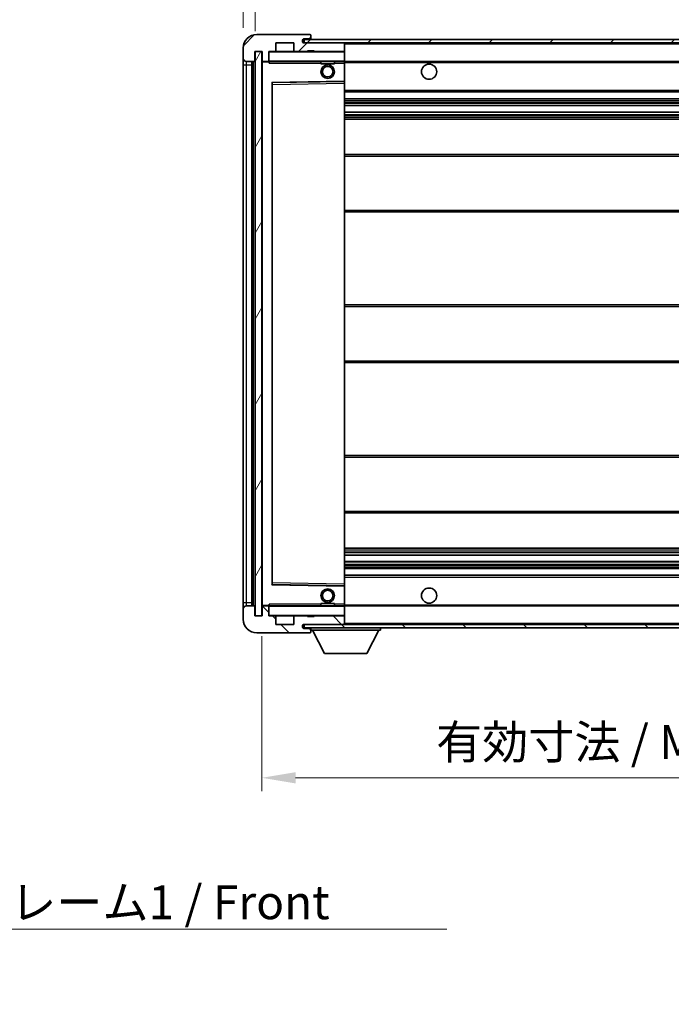
# Model space of a CAD drawing. Units: millimetres. Extents: x -10 to 9053, y 17 to 1141.
# Drawn here: x 2346 to 2539, y 697 to 989 of the extents above; entities that cross this region are included whole.
import ezdxf

# ---------------------------------------------------------------- set-up
doc = ezdxf.new("R2010")
doc.units = ezdxf.units.MM
for name, color, linetype, lineweight in [('Dimension (ISO)', 7, 'Continuous', 18), ('Dimension (ISO) @ 1', 7, 'Continuous', 18), ('Symbol (ISO)', 7, 'Continuous', 18), ('Symbol (ISO) @ 1', 7, 'Continuous', 18), ('Visible (ISO)', 7, 'Continuous', 35), ('Visible Narrow (ISO)', 7, 'Continuous', 25)]:
    doc.layers.add(name, color=color, linetype=linetype, lineweight=lineweight)
doc.layers.add('Hatch (ISO)', color=1, linetype='Continuous', lineweight=18, true_color=0xff0000)
doc.styles.add('Note Text (TK)', font='MS PGothic.ttf')
doc.dimstyles.new('Default - Method 1b (TK)', dxfattribs={"dimscale": 4, "dimtxt": 2.5, "dimasz": 2.5, "dimexe": 1, "dimexo": 1.5, "dimgap": 1, "dimtad": 1, "dimtoh": 1, "dimrnd": 1e-08, "dimdsep": 46, "dimtxsty": 'Note Text (TK)', "dimcen": 0.09, "dimdle": 5, "dimclrd": 100, "dimclre": 100, "dimclrt": 7, "dimadec": 1, "dimazin": 1, "dimtfac": 1, "dimtmove": 0, "dimatfit": 3, "dimfxl": 0, "dimtolj": 1, "dimlwd": -1, "dimlwe": -1, "dimarcsym": 0})
doc.dimstyles.new('Default - Method 1b (TK)$7', dxfattribs={"dimscale": 4, "dimtxt": 2.5, "dimasz": 2.5, "dimexe": 1, "dimexo": 1.5, "dimgap": 1, "dimtad": 1, "dimtoh": 1, "dimrnd": 1e-08, "dimdsep": 46, "dimtxsty": 'Note Text (TK)', "dimcen": 0.09, "dimdle": 5, "dimclrd": 256, "dimclre": 100, "dimclrt": 7, "dimadec": 1, "dimazin": 1, "dimtfac": 1, "dimtmove": 0, "dimatfit": 3, "dimfxl": 0, "dimtolj": 1, "dimlwd": -1, "dimlwe": -1, "dimarcsym": 0})
pattern_1 = [(45, (1506.445, -15.263), (-8.98026, 8.98026), [])]
pattern_2 = [(135.0002, (1506.445, -15.263), (-8.98022, -8.98029), [])]

# ---------------------------------------------------------------- blocks, each defined once
blk = doc.blocks.new('*D67')
at = {"layer": 'Defpoints', "color": 0, "transparency": 16777216}
for p in [(2418.12, 812.14), (2673.12, 812.24), (2673.12, 764.24)]:
    blk.add_point(p, dxfattribs=at)
at = {"layer": 'Dimension (ISO)', "color": 100, "transparency": 16777216}
for p, q in [((2418.12, 806.14), (2418.12, 760.24)), ((2673.12, 806.24), (2673.12, 760.24)), ((2428.12, 764.24), (2663.12, 764.24))]:
    blk.add_line(p, q, dxfattribs=at)
for points in [[(2428.12, 765.91), (2428.12, 762.57), (2418.12, 764.24)], [(2663.12, 765.91), (2663.12, 762.57), (2673.12, 764.24)]]:
    blk.add_solid(points, dxfattribs=at)
at = {"layer": 'Dimension (ISO)', "color": 7, "transparency": 16777216, "insert": (2469.71, 774.83), "char_height": 10, "attachment_point": 4, "style": 'Note Text (TK)'}
blk.add_mtext('\\A1;\\fＭＳ Ｐゴシック|b0|i0;\\H10.0000;有効寸法 / Max dim. 255', dxfattribs=at)
blk = doc.blocks.new('*D70')
at = {"layer": 'Defpoints', "color": 0, "transparency": 16777216}
for p in [(2416.12, 1002.22), (2412.62, 980.14), (2416.12, 979.14)]:
    blk.add_point(p, dxfattribs=at)
at = {"layer": 'Dimension (ISO)', "color": 100, "transparency": 16777216}
for p, q in [((2412.62, 986.14), (2412.62, 1006.22)), ((2416.12, 985.14), (2416.12, 1006.22)), ((2402.62, 1002.22), (2392.62, 1002.22)), ((2412.62, 1002.22), (2416.12, 1002.22)), ((2426.12, 1002.22), (2436.12, 1002.22))]:
    blk.add_line(p, q, dxfattribs=at)
for points in [[(2402.62, 1003.89), (2402.62, 1000.55), (2412.62, 1002.22)], [(2426.12, 1003.89), (2426.12, 1000.55), (2416.12, 1002.22)]]:
    blk.add_solid(points, dxfattribs=at)
at = {"layer": 'Dimension (ISO)', "color": 7, "transparency": 16777216, "insert": (2406.36, 1011.22), "char_height": 10, "attachment_point": 4, "style": 'Note Text (TK)'}
blk.add_mtext('\\A1;3.5', dxfattribs=at)

msp = doc.modelspace()

# ---------------------------------------------------------------- hatches: boundary and pattern name
at = {"layer": 'Hatch (ISO)'}
h = msp.add_hatch(dxfattribs=at)
h.set_pattern_fill('ANSI31', color=256, scale=101.6, style=0)
h.set_pattern_definition(pattern_1)
edge = h.paths.add_edge_path()
edge.add_ellipse((2419.9201, 976.4405), major_axis=(0, -0.3), ratio=1, start_angle=0, end_angle=90)
edge.add_line((2420.2201, 976.4405), (2420.2201, 979.1405))
edge.add_line((2420.2201, 979.1405), (2421.9201, 979.1405))
edge.add_ellipse((2421.9201, 979.4405), major_axis=(0, -0.3), ratio=1, start_angle=0, end_angle=90)
edge.add_line((2422.2201, 979.4405), (2422.2201, 981.6405))
edge.add_line((2422.2201, 981.6405), (2427.6201, 981.6405))
edge.add_line((2427.6201, 981.6405), (2427.6201, 979.4405))
edge.add_ellipse((2427.9201, 979.4405), major_axis=(-0.3, 0), ratio=1, start_angle=0, end_angle=90)
edge.add_line((2427.9201, 979.1405), (2431.6201, 979.1405))
edge.add_line((2431.6201, 979.1405), (2431.6201, 979.3405))
edge.add_line((2431.6201, 979.3405), (2433.6201, 979.3405))
edge.add_line((2433.6201, 979.3405), (2433.6201, 979.1405))
edge.add_line((2433.6201, 979.1405), (2442.3201, 979.1405))
edge.add_ellipse((2442.3201, 979.4405), major_axis=(0, -0.3), ratio=1, start_angle=0, end_angle=90)
edge.add_line((2442.6201, 979.4405), (2442.6201, 981.3405))
edge.add_ellipse((2442.3201, 981.3405), major_axis=(0.3, 0), ratio=1, start_angle=0, end_angle=90)
edge.add_line((2442.3201, 981.6405), (2430.7451, 981.6405))
edge.add_ellipse((2430.7451, 982.2655), major_axis=(0, -0.625), ratio=1, start_angle=348.463041, end_angle=360, ccw=False)
edge.add_ellipse((2430.7451, 982.2655), major_axis=(-0.125, -0.6124), ratio=1, start_angle=191.536959, end_angle=360, ccw=False)
edge.add_line((2430.7451, 982.8905), (2432.1201, 982.8905))
edge.add_ellipse((2432.1201, 983.3905), major_axis=(0, -0.5), ratio=1, start_angle=0, end_angle=90)
edge.add_line((2432.6201, 983.3905), (2432.6201, 983.8405))
edge.add_ellipse((2432.3201, 983.8405), major_axis=(0.3, 0), ratio=1, start_angle=0, end_angle=90)
edge.add_line((2432.3201, 984.1405), (2416.6201, 984.1405))
edge.add_ellipse((2416.6201, 980.1405), major_axis=(0, 4), ratio=1, start_angle=0, end_angle=90)
edge.add_line((2412.6201, 980.1405), (2412.6201, 977.1405))
edge.add_ellipse((2413.6201, 977.1405), major_axis=(-1, 0), ratio=1, start_angle=0, end_angle=90)
edge.add_line((2413.6201, 976.1405), (2415.7201, 976.1405))
edge.add_ellipse((2415.7201, 976.4405), major_axis=(0, -0.3), ratio=1, start_angle=0, end_angle=90)
edge.add_line((2416.0201, 976.4405), (2416.0201, 979.1405))
edge.add_line((2416.0201, 979.1405), (2416.1201, 979.1405))
edge.add_line((2416.1201, 979.1405), (2418.1201, 979.1405))
edge.add_line((2418.1201, 979.1405), (2418.2201, 979.1405))
edge.add_line((2418.2201, 979.1405), (2418.2201, 976.4405))
edge.add_ellipse((2418.5201, 976.4405), major_axis=(-0.3, 0), ratio=1, start_angle=0, end_angle=90)
edge.add_line((2418.5201, 976.1405), (2419.9201, 976.1405))
h = msp.add_hatch(dxfattribs=at)
h.set_pattern_fill('ANSI31', color=256, scale=101.6, style=0)
h.set_pattern_definition(pattern_1)
h.paths.add_polyline_path([(2617.6201, 981.6405), (2617.6201, 982.6405), (2430.6201, 982.6405), (2430.6201, 981.6531), (2430.6201, 981.6405), (2430.7451, 981.6405), (2442.3201, 981.6405)])
edge = h.paths.add_edge_path()
edge.add_line((2680.1201, 976.8905), (2675.1201, 976.8905))
edge.add_line((2675.1201, 976.8905), (2675.1201, 975.8905))
edge.add_line((2675.1201, 975.8905), (2680.1201, 975.8905))
edge.add_ellipse((2680.1201, 977.3905), major_axis=(0, -1.5), ratio=1, start_angle=0, end_angle=90)
edge.add_line((2681.6201, 977.3905), (2681.6201, 981.1405))
edge.add_ellipse((2680.1201, 981.1405), major_axis=(1.5, 0), ratio=1, start_angle=0, end_angle=90)
edge.add_line((2680.1201, 982.6405), (2652.6201, 982.6405))
edge.add_line((2652.6201, 982.6405), (2652.6201, 981.6405))
edge.add_line((2652.6201, 981.6405), (2660.6201, 981.6405))
edge.add_line((2660.6201, 981.6405), (2666.5201, 981.6405))
edge.add_line((2666.5201, 981.6405), (2673.0201, 981.6405))
edge.add_line((2673.0201, 981.6405), (2679.6201, 981.6405))
edge.add_line((2679.6201, 981.6405), (2680.1201, 981.6405))
edge.add_ellipse((2680.1201, 981.1405), major_axis=(0, 0.5), ratio=1, start_angle=270, end_angle=360, ccw=False)
edge.add_line((2680.6201, 981.1405), (2680.6201, 977.3905))
edge.add_ellipse((2680.1201, 977.3905), major_axis=(0.5, 0), ratio=1, start_angle=270, end_angle=360, ccw=False)
h = msp.add_hatch(dxfattribs=at)
h.set_pattern_fill('ANSI31', color=256, scale=101.6, angle=14.999978, style=0)
h.set_pattern_definition([(60, (1506.445, -15.263), (-10.99852, 6.35), [])])
h.paths.add_polyline_path([(2418.1201, 979.1405), (2416.1201, 979.1405), (2416.1201, 812.1405), (2418.1201, 812.1405)])
h = msp.add_hatch(dxfattribs=at)
h.set_pattern_fill('ANSI31', color=256, scale=101.6, angle=90.00021, style=0)
h.set_pattern_definition(pattern_2)
edge = h.paths.add_edge_path()
edge.add_ellipse((2419.9201, 814.8405), major_axis=(0.3, 0), ratio=1, start_angle=0, end_angle=90)
edge.add_line((2419.9201, 815.1405), (2418.5201, 815.1405))
edge.add_ellipse((2418.5201, 814.8405), major_axis=(0, 0.3), ratio=1, start_angle=0, end_angle=90)
edge.add_line((2418.2201, 814.8405), (2418.2201, 812.1405))
edge.add_line((2418.2201, 812.1405), (2418.1201, 812.1405))
edge.add_line((2418.1201, 812.1405), (2416.1201, 812.1405))
edge.add_line((2416.1201, 812.1405), (2416.0201, 812.1405))
edge.add_line((2416.0201, 812.1405), (2416.0201, 814.8405))
edge.add_ellipse((2415.7201, 814.8405), major_axis=(0.3, 0), ratio=1, start_angle=0, end_angle=90)
edge.add_line((2415.7201, 815.1405), (2413.6201, 815.1405))
edge.add_ellipse((2413.6201, 814.1405), major_axis=(0, 1), ratio=1, start_angle=0, end_angle=90)
edge.add_line((2412.6201, 814.1405), (2412.6201, 811.1405))
edge.add_ellipse((2416.6201, 811.1405), major_axis=(-4, 0), ratio=1, start_angle=0, end_angle=90)
edge.add_line((2416.6201, 807.1405), (2432.3201, 807.1405))
edge.add_ellipse((2432.3201, 807.4405), major_axis=(0, -0.3), ratio=1, start_angle=0, end_angle=90)
edge.add_line((2432.6201, 807.4405), (2432.6201, 807.8905))
edge.add_ellipse((2432.1201, 807.8905), major_axis=(0.5, 0), ratio=1, start_angle=0, end_angle=90)
edge.add_line((2432.1201, 808.3905), (2430.7451, 808.3905))
edge.add_ellipse((2430.7451, 809.0155), major_axis=(0, -0.625), ratio=1, start_angle=191.536959, end_angle=360, ccw=False)
edge.add_ellipse((2430.7451, 809.0155), major_axis=(-0.125, 0.6124), ratio=1, start_angle=348.463041, end_angle=360, ccw=False)
edge.add_line((2430.7451, 809.6405), (2442.3201, 809.6405))
edge.add_ellipse((2442.3201, 809.9405), major_axis=(0, -0.3), ratio=1, start_angle=0, end_angle=90)
edge.add_line((2442.6201, 809.9405), (2442.6201, 811.8405))
edge.add_ellipse((2442.3201, 811.8405), major_axis=(0.3, 0), ratio=1, start_angle=0, end_angle=90)
edge.add_line((2442.3201, 812.1405), (2433.6201, 812.1405))
edge.add_line((2433.6201, 812.1405), (2433.6201, 811.9405))
edge.add_line((2433.6201, 811.9405), (2431.6201, 811.9405))
edge.add_line((2431.6201, 811.9405), (2431.6201, 812.1405))
edge.add_line((2431.6201, 812.1405), (2427.9201, 812.1405))
edge.add_ellipse((2427.9201, 811.8405), major_axis=(0, 0.3), ratio=1, start_angle=0, end_angle=90)
edge.add_line((2427.6201, 811.8405), (2427.6201, 809.6405))
edge.add_line((2427.6201, 809.6405), (2422.2201, 809.6405))
edge.add_line((2422.2201, 809.6405), (2422.2201, 811.8405))
edge.add_ellipse((2421.9201, 811.8405), major_axis=(0.3, 0), ratio=1, start_angle=0, end_angle=90)
edge.add_line((2421.9201, 812.1405), (2420.2201, 812.1405))
edge.add_line((2420.2201, 812.1405), (2420.2201, 814.8405))
h = msp.add_hatch(dxfattribs=at)
h.set_pattern_fill('ANSI31', color=256, scale=101.6, angle=90.00021, style=0)
h.set_pattern_definition(pattern_2)
edge = h.paths.add_edge_path()
edge.add_line((2675.1201, 814.3905), (2680.1201, 814.3905))
edge.add_ellipse((2680.1201, 813.8905), major_axis=(0, 0.5), ratio=1, start_angle=270, end_angle=360, ccw=False)
edge.add_line((2680.6201, 813.8905), (2680.6201, 810.1405))
edge.add_ellipse((2680.1201, 810.1405), major_axis=(0.5, 0), ratio=1, start_angle=270, end_angle=360, ccw=False)
edge.add_line((2680.1201, 809.6405), (2679.6201, 809.6405))
edge.add_line((2679.6201, 809.6405), (2673.0201, 809.6405))
edge.add_line((2673.0201, 809.6405), (2666.5201, 809.6405))
edge.add_line((2666.5201, 809.6405), (2660.6201, 809.6405))
edge.add_line((2660.6201, 809.6405), (2442.3201, 809.6405))
edge.add_line((2442.3201, 809.6405), (2430.7451, 809.6405))
edge.add_line((2430.7451, 809.6405), (2430.6201, 809.6405))
edge.add_line((2430.6201, 809.6405), (2430.6201, 809.6279))
edge.add_line((2430.6201, 809.6279), (2430.6201, 808.6405))
edge.add_line((2430.6201, 808.6405), (2680.1201, 808.6405))
edge.add_ellipse((2680.1201, 810.1405), major_axis=(0, -1.5), ratio=1, start_angle=0, end_angle=90)
edge.add_line((2681.6201, 810.1405), (2681.6201, 813.8905))
edge.add_ellipse((2680.1201, 813.8905), major_axis=(1.5, 0), ratio=1, start_angle=0, end_angle=90)
edge.add_line((2680.1201, 815.3905), (2675.1201, 815.3905))
edge.add_line((2675.1201, 815.3905), (2675.1201, 814.3905))

# ---------------------------------------------------------------- linework, layer by layer
at = {"layer": 'Visible (ISO)'}
for p, q in [((2432.3201, 984.1405), (2416.6201, 984.1405)), ((2617.6201, 982.6405), (2430.6201, 982.6405)), ((2430.6201, 982.6405), (2430.6201, 981.6405)), ((2430.7451, 982.8905), (2432.1201, 982.8905)), ((2432.1201, 982.8905), (2432.6201, 982.8905)), ((2432.3201, 984.1405), (2432.3701, 984.1405)), ((2432.6201, 983.8905), (2432.6201, 983.8405)), ((2432.6201, 983.3905), (2432.6201, 983.8405)), ((2432.6201, 982.8905), (2432.6201, 983.3905)), ((2432.6201, 982.8905), (2432.6201, 982.6405)), ((2412.6201, 980.1405), (2412.6201, 977.1405)), ((2416.0201, 976.4405), (2416.0201, 979.1405)), ((2416.0201, 979.1405), (2418.2201, 979.1405)), ((2418.1201, 979.1405), (2416.1201, 979.1405)), ((2416.1201, 979.1405), (2416.1201, 812.1405)), ((2418.1201, 812.1405), (2418.1201, 979.1405)), ((2418.2201, 979.1405), (2418.2201, 976.4405)), ((2420.2201, 976.4405), (2420.2201, 979.1405)), ((2420.2201, 979.1405), (2421.9201, 979.1405)), ((2427.9201, 979.1405), (2421.9201, 979.1405)), ((2422.2201, 979.4405), (2422.2201, 981.6405)), ((2422.2201, 981.6405), (2427.6201, 981.6405)), ((2427.6201, 981.6405), (2427.6201, 979.4405)), ((2427.9201, 979.1405), (2431.6201, 979.1405)), ((2430.6201, 981.6405), (2617.6201, 981.6405)), ((2442.3201, 981.6405), (2430.7451, 981.6405)), ((2431.6201, 979.1405), (2431.6201, 979.3405)), ((2431.6201, 979.3405), (2433.6201, 979.3405)), ((2433.6201, 979.1405), (2431.6201, 979.1405)), ((2433.6201, 979.3405), (2433.6201, 979.1405)), ((2433.6201, 979.1405), (2442.3201, 979.1405)), ((2442.5201, 979.1405), (2442.3201, 979.1405)), ((2442.6201, 981.3405), (2442.6201, 981.6405)), ((2442.6201, 979.4405), (2442.6201, 981.3405)), ((2442.6201, 979.0405), (2442.6201, 979.4405)), ((2442.6201, 976.2405), (2442.6201, 979.0405)), ((2412.6201, 977.1405), (2412.6201, 975.1405)), ((2413.6201, 976.1405), (2415.7201, 976.1405)), ((2415.1201, 815.1405), (2415.1201, 976.1405)), ((2415.4201, 976.1405), (2415.4201, 815.1405)), ((2418.2201, 976.0405), (2418.2201, 815.2405)), ((2418.5201, 976.1405), (2418.3201, 976.1405)), ((2418.5201, 976.1405), (2419.9201, 976.1405)), ((2420.2201, 976.1405), (2419.9201, 976.1405)), ((2420.2201, 976.4405), (2420.2201, 976.2405)), ((2420.2201, 976.2405), (2420.2201, 975.9721)), ((2420.3201, 976.1405), (2442.5201, 976.1405)), ((2435.6201, 976.1405), (2435.6201, 975.4405)), ((2439.6201, 976.1405), (2439.6201, 975.4405)), ((2442.6201, 975.6405), (2442.6201, 976.2405)), ((2442.6201, 976.1405), (2660.6201, 976.1405)), ((2412.6201, 975.1405), (2412.6201, 816.1405)), ((2439.6201, 975.4405), (2435.6201, 975.4405)), ((2442.6201, 970.3389), (2442.6201, 975.6405)), ((2421.3184, 969.8921), (2442.5217, 970.2389)), ((2442.6201, 969.7388), (2442.6201, 970.3389)), ((2421.2201, 821.4889), (2421.2201, 969.7921)), ((2442.6201, 821.5422), (2442.6201, 969.7388)), ((2442.6201, 967.1405), (2673.1201, 967.1405)), ((2442.6201, 965.1405), (2673.1201, 965.1405)), ((2442.6201, 963.0952), (2673.1201, 963.0952)), ((2442.6201, 961.1856), (2673.1201, 961.1856)), ((2442.6201, 959.1405), (2668.6201, 959.1405)), ((2442.6201, 948.6405), (2673.1201, 948.6405)), ((2442.6201, 931.6405), (2673.1201, 931.6405)), ((2442.6201, 904.1405), (2668.6201, 904.1405)), ((2442.6201, 887.1405), (2668.6201, 887.1405)), ((2442.6201, 859.6405), (2673.1201, 859.6405)), ((2442.6201, 842.6405), (2673.1201, 842.6405)), ((2442.6201, 832.1405), (2668.6201, 832.1405)), ((2442.6201, 830.0953), (2673.1201, 830.0953)), ((2442.6201, 828.1858), (2673.1201, 828.1858)), ((2442.6201, 826.1405), (2673.1201, 826.1405)), ((2442.6201, 824.1405), (2673.1201, 824.1405)), ((2442.6201, 820.9421), (2442.6201, 821.5422)), ((2442.5217, 821.0421), (2421.3184, 821.3889)), ((2442.6201, 815.6405), (2442.6201, 820.9421)), ((2412.6201, 816.1405), (2412.6201, 814.1405)), ((2435.6201, 815.8405), (2439.6201, 815.8405)), ((2435.6201, 815.1405), (2435.6201, 815.8405)), ((2439.6201, 815.1405), (2439.6201, 815.8405)), ((2442.6201, 815.0405), (2442.6201, 815.6405)), ((2412.6201, 814.1405), (2412.6201, 811.1405)), ((2415.7201, 815.1405), (2413.6201, 815.1405)), ((2416.0201, 812.1405), (2416.0201, 814.8405)), ((2418.2201, 814.8405), (2418.2201, 812.1405)), ((2418.3201, 815.1405), (2418.5201, 815.1405)), ((2419.9201, 815.1405), (2418.5201, 815.1405)), ((2419.9201, 815.1405), (2420.2201, 815.1405)), ((2420.2201, 815.3088), (2420.2201, 815.0405)), ((2420.2201, 815.0405), (2420.2201, 814.8405)), ((2420.2201, 812.1405), (2420.2201, 814.8405)), ((2442.5201, 815.1405), (2420.3201, 815.1405)), ((2442.6201, 815.1405), (2660.6201, 815.1405)), ((2442.6201, 812.2405), (2442.6201, 815.0405)), ((2418.2201, 812.1405), (2416.0201, 812.1405)), ((2416.1201, 812.1405), (2418.1201, 812.1405)), ((2421.9201, 812.1405), (2420.2201, 812.1405)), ((2421.9201, 812.1405), (2427.9201, 812.1405)), ((2422.2201, 809.6405), (2422.2201, 811.8405)), ((2427.6201, 811.8405), (2427.6201, 809.6405)), ((2431.6201, 812.1405), (2427.9201, 812.1405)), ((2431.6201, 811.9405), (2431.6201, 812.1405)), ((2431.6201, 812.1405), (2433.6201, 812.1405)), ((2433.6201, 811.9405), (2431.6201, 811.9405)), ((2442.3201, 812.1405), (2433.6201, 812.1405)), ((2433.6201, 812.1405), (2433.6201, 811.9405)), ((2442.3201, 812.1405), (2442.5201, 812.1405)), ((2442.6201, 811.8405), (2442.6201, 812.2405)), ((2442.6201, 809.9405), (2442.6201, 811.8405)), ((2442.6201, 809.7405), (2442.6201, 809.9405)), ((2416.6201, 807.1405), (2432.3201, 807.1405)), ((2427.6201, 809.6405), (2422.2201, 809.6405)), ((2680.1201, 809.6405), (2430.6201, 809.6405)), ((2430.6201, 809.6405), (2430.6201, 808.6405)), ((2430.6201, 808.6405), (2680.1201, 808.6405)), ((2430.7451, 809.6405), (2442.3201, 809.6405)), ((2432.1201, 808.3905), (2430.7451, 808.3905)), ((2432.6201, 808.3905), (2432.1201, 808.3905)), ((2432.3701, 807.1405), (2432.3201, 807.1405)), ((2432.6201, 808.6405), (2432.6201, 807.9405)), ((2432.6201, 807.8905), (2432.6201, 807.9405)), ((2432.6201, 807.9405), (2453.2201, 807.9405)), ((2432.6201, 807.4405), (2432.6201, 807.8905)), ((2432.6201, 807.4405), (2432.6201, 807.3905)), ((2436.6701, 801.0405), (2433.1201, 807.9405)), ((2449.1701, 801.0405), (2452.7201, 807.9405)), ((2453.2201, 808.6405), (2453.2201, 807.9405)), ((2436.6701, 801.0405), (2449.1701, 801.0405))]:
    msp.add_line(p, q, dxfattribs=at)
for centre, radius in [((2437.6201, 973.1405), 2), ((2437.6201, 973.1405), 1.5706), ((2467.6201, 973.1405), 2.25), ((2437.6201, 818.1405), 2), ((2437.6201, 818.1405), 1.5706), ((2467.6201, 818.1405), 2.25)]:
    msp.add_circle(centre, radius, dxfattribs=at)
for centre, radius, start, end in [((2416.6201, 980.1405), 4, 90, 180), ((2430.7451, 982.2655), 0.625, 90, 270), ((2432.1201, 983.3905), 0.5, 270, 0), ((2432.3201, 983.8405), 0.3, 0, 90), ((2432.3701, 983.8905), 0.25, 0, 90), ((2420.3201, 979.0405), 0.1, 90, 180), ((2421.9201, 979.4405), 0.3, 270, 0), ((2427.9201, 979.4405), 0.3, 180, 270), ((2442.3201, 981.3405), 0.3, 0, 90), ((2442.3201, 979.4405), 0.3, 270, 0), ((2442.5201, 979.0405), 0.1, 0, 90), ((2413.6201, 977.1405), 1, 180, 270), ((2415.7201, 976.4405), 0.3, 270, 0), ((2418.5201, 976.4405), 0.3, 180, 270), ((2418.3201, 976.0405), 0.1, 90, 180), ((2419.9201, 976.4405), 0.3, 270, 0), ((2420.3201, 976.2405), 0.1, 180, 270), ((2442.5201, 976.2405), 0.1, 270, 0), ((2442.5201, 970.3389), 0.1, 270.936997, 0), ((2421.3201, 969.7921), 0.1, 90.936997, 180), ((2421.3201, 821.4889), 0.1, 180, 269.063003), ((2442.5201, 820.9421), 0.1, 0, 89.063003), ((2413.6201, 814.1405), 1, 90, 180), ((2415.7201, 814.8405), 0.3, 0, 90), ((2418.3201, 815.2405), 0.1, 180, 270), ((2418.5201, 814.8405), 0.3, 90, 180), ((2419.9201, 814.8405), 0.3, 0, 90), ((2420.3201, 815.0405), 0.1, 90, 180), ((2442.5201, 815.0405), 0.1, 0, 90), ((2416.6201, 811.1405), 4, 180, 270), ((2420.3201, 812.2405), 0.1, 180, 270), ((2421.9201, 811.8405), 0.3, 0, 90), ((2427.9201, 811.8405), 0.3, 90, 180), ((2442.3201, 811.8405), 0.3, 0, 90), ((2442.3201, 809.9405), 0.3, 270, 0), ((2442.5201, 812.2405), 0.1, 270, 0), ((2430.7451, 809.0155), 0.625, 90, 270), ((2432.1201, 807.8905), 0.5, 0, 90), ((2432.3201, 807.4405), 0.3, 270, 0), ((2432.3701, 807.3905), 0.25, 270, 0), ((2442.5201, 809.7405), 0.1, 270, 0)]:
    msp.add_arc(centre, radius, start, end, dxfattribs=at)
for points in [[(2420.3201, 975.6405), (2420.275, 975.7412), (2420.2201, 975.8618), (2420.2201, 975.9721)], [(2420.2201, 815.3088), (2420.2201, 815.4192), (2420.275, 815.5397), (2420.3201, 815.6405)]]:
    msp.add_open_spline(points, degree=3, dxfattribs=at)
at = {"layer": 'Visible Narrow (ISO)'}
for p, q in [((2420.3201, 979.0405), (2420.2201, 979.0405)), ((2420.3201, 979.1405), (2420.3201, 979.0405)), ((2420.3201, 976.2405), (2420.3201, 979.0405)), ((2420.3201, 979.0405), (2442.5201, 979.0405)), ((2442.5201, 981.6405), (2442.5201, 981.5641)), ((2442.5201, 979.2169), (2442.5201, 979.1405)), ((2442.5201, 979.1405), (2442.5201, 979.0405)), ((2442.6201, 979.0405), (2442.5201, 979.0405)), ((2442.5201, 979.0405), (2442.5201, 976.2405)), ((2442.6201, 981.3405), (2660.1618, 981.3405)), ((2413.6201, 975.1405), (2413.6201, 976.1405)), ((2415.6701, 815.1405), (2415.6701, 976.1405)), ((2418.3201, 976.0405), (2418.2201, 976.0405)), ((2418.3201, 976.1405), (2418.3201, 976.0405)), ((2418.3201, 976.0405), (2420.2201, 976.0405)), ((2418.3201, 815.2405), (2418.3201, 976.0405)), ((2420.2201, 976.2405), (2420.3201, 976.2405)), ((2420.3201, 976.2405), (2420.3201, 976.1405)), ((2442.5201, 976.2405), (2420.3201, 976.2405)), ((2420.3201, 975.6405), (2420.3201, 976.1405)), ((2442.5201, 976.1405), (2442.5201, 976.2405)), ((2442.5201, 976.2405), (2442.6201, 976.2405)), ((2442.5201, 976.1405), (2442.5201, 975.6405)), ((2442.6201, 975.8405), (2664.6645, 975.8405)), ((2412.6201, 975.1405), (2413.6201, 975.1405)), ((2413.6201, 816.1405), (2413.6201, 975.1405)), ((2413.6201, 975.1405), (2415.1201, 975.1405)), ((2420.3201, 975.6405), (2435.6201, 975.6405)), ((2439.6201, 975.6405), (2442.5201, 975.6405)), ((2442.6201, 975.6405), (2442.5201, 975.6405)), ((2442.5201, 975.6405), (2442.5201, 970.3389)), ((2442.5201, 970.3389), (2421.1201, 969.9889)), ((2442.6201, 970.3389), (2442.5201, 970.3389)), ((2442.5217, 970.2389), (2442.5201, 970.3389)), ((2442.5217, 970.2389), (2442.5201, 969.7388)), ((2421.1201, 969.9889), (2421.1201, 821.2921)), ((2421.1201, 969.9889), (2421.3184, 969.8921)), ((2421.2201, 969.7921), (2421.1201, 969.9889)), ((2421.3201, 969.392), (2421.2201, 969.392)), ((2421.3201, 969.392), (2421.3184, 969.8921)), ((2421.3201, 969.392), (2442.5201, 969.7388)), ((2421.3201, 821.8889), (2421.3201, 969.392)), ((2442.6201, 969.7388), (2442.5201, 969.7388)), ((2442.5201, 969.7388), (2442.5201, 821.5422)), ((2442.6201, 967.6405), (2673.1201, 967.6405)), ((2442.6201, 964.6405), (2673.1201, 964.6405)), ((2442.6201, 964.1303), (2673.1201, 964.1303)), ((2442.6201, 963.8705), (2673.1201, 963.8705)), ((2442.6201, 963.1354), (2673.1201, 963.1354)), ((2442.6201, 961.1472), (2673.1201, 961.1472)), ((2442.6201, 960.4322), (2673.1201, 960.4322)), ((2442.6201, 960.1707), (2673.1201, 960.1707)), ((2442.6201, 959.6405), (2673.1201, 959.6405)), ((2442.6201, 948.1405), (2673.1201, 948.1405)), ((2442.6201, 932.1405), (2673.1201, 932.1405)), ((2442.6201, 903.6405), (2673.1201, 903.6405)), ((2442.6201, 887.6405), (2673.1201, 887.6405)), ((2442.6201, 859.1405), (2673.1201, 859.1405)), ((2442.6201, 843.1405), (2673.1201, 843.1405)), ((2442.6201, 831.6405), (2673.1201, 831.6405)), ((2442.6201, 831.1103), (2673.1201, 831.1103)), ((2442.6201, 830.8487), (2673.1201, 830.8487)), ((2442.6201, 830.1337), (2673.1201, 830.1337)), ((2442.6201, 828.1456), (2673.1201, 828.1456)), ((2442.6201, 827.4105), (2673.1201, 827.4105)), ((2442.6201, 827.1507), (2673.1201, 827.1507)), ((2442.6201, 826.6405), (2673.1201, 826.6405)), ((2421.1201, 821.2921), (2421.2201, 821.4889)), ((2421.3201, 821.8889), (2421.2201, 821.8889)), ((2421.3184, 821.3889), (2421.3201, 821.8889)), ((2442.5201, 821.5422), (2421.3201, 821.8889)), ((2442.6201, 821.5422), (2442.5201, 821.5422)), ((2442.5201, 821.5422), (2442.5217, 821.0421)), ((2442.6201, 823.6405), (2673.1201, 823.6405)), ((2421.3184, 821.3889), (2421.1201, 821.2921)), ((2421.1201, 821.2921), (2442.5201, 820.9421)), ((2442.5201, 820.9421), (2442.5217, 821.0421)), ((2442.5201, 820.9421), (2442.6201, 820.9421)), ((2442.5201, 820.9421), (2442.5201, 815.6405)), ((2412.6201, 816.1405), (2413.6201, 816.1405)), ((2413.6201, 815.1405), (2413.6201, 816.1405)), ((2413.6201, 816.1405), (2415.1201, 816.1405)), ((2420.3201, 815.1405), (2420.3201, 815.6405)), ((2435.6201, 815.6405), (2420.3201, 815.6405)), ((2442.5201, 815.6405), (2439.6201, 815.6405)), ((2442.6201, 815.6405), (2442.5201, 815.6405)), ((2442.5201, 815.6405), (2442.5201, 815.1405)), ((2418.2201, 815.2405), (2418.3201, 815.2405)), ((2420.2201, 815.2405), (2418.3201, 815.2405)), ((2418.3201, 815.2405), (2418.3201, 815.1405)), ((2420.3201, 815.0405), (2420.2201, 815.0405)), ((2420.3201, 815.1405), (2420.3201, 815.0405)), ((2420.3201, 812.2405), (2420.3201, 815.0405)), ((2420.3201, 815.0405), (2442.5201, 815.0405)), ((2442.5201, 815.1405), (2442.5201, 815.0405)), ((2442.6201, 815.0405), (2442.5201, 815.0405)), ((2442.5201, 815.0405), (2442.5201, 812.2405)), ((2442.6201, 815.4405), (2664.6645, 815.4405)), ((2420.2201, 812.2405), (2420.3201, 812.2405)), ((2420.3201, 812.2405), (2420.3201, 812.1405)), ((2442.5201, 812.2405), (2420.3201, 812.2405)), ((2442.5201, 812.1405), (2442.5201, 812.2405)), ((2442.5201, 812.2405), (2442.6201, 812.2405)), ((2442.5201, 812.1405), (2442.5201, 812.0641)), ((2442.6201, 809.9405), (2660.1618, 809.9405)), ((2442.5201, 809.7169), (2442.5201, 809.6405))]:
    msp.add_line(p, q, dxfattribs=at)

# ---------------------------------------------------------------- texts
at = {"layer": 'Symbol (ISO)', "color": 7, "insert": (2275.4523, 732.4147), "char_height": 10, "width": 206.72514, "attachment_point": 1, "line_spacing_factor": 1.5, "style": 'Note Text (TK)'}
msp.add_mtext('{\\fＭＳ Ｐゴシック|b0|i0;フロントフレーム1 / Front frame1}', dxfattribs=at)

# ---------------------------------------------------------------- dimensions: what is measured, and where the dimension line sits
at = {"layer": 'Dimension (ISO) @ 1', "color": 100, "true_color": 0x00ff3f}
dim = msp.add_linear_dim(base=(2416.1201, 1002.2211), p1=(2412.6201, 980.1405), p2=(2416.1201, 979.1405), angle=180, dimstyle='Default - Method 1b (TK)', override={"dimscale": 1, "dimtxt": 10, "dimasz": 10, "dimexe": 4, "dimexo": 6, "dimgap": 4, "dimtoh": 0, "dimdec": 2, "dimcen": 0.36, "dimtol": 0, "dimlim": 0, "dimtp": 0, "dimtm": 0, "dimtdec": 2, "dimtix": 0, "dimtofl": 1, "dimtmove": 0, "dimatfit": 1}, dxfattribs=at)
dim.commit()
dim.dimension.update_dxf_attribs({"geometry": '*D70', "text_midpoint": (2414.3701, 1002.2211), "dimtype": 128})
dim = msp.add_linear_dim(base=(2673.1201, 764.2405), p1=(2418.1201, 812.1405), p2=(2673.1201, 812.2405), text='\\fＭＳ Ｐゴシック|b0|i0;\\H10.0000;有効寸法 / Max dim. <>', dimstyle='Default - Method 1b (TK)', override={"dimscale": 1, "dimtxt": 10, "dimasz": 10, "dimexe": 4, "dimexo": 6, "dimgap": 4, "dimtoh": 0, "dimdec": 2, "dimcen": 0.36, "dimtol": 0, "dimlim": 0, "dimtp": 0, "dimtm": 0, "dimtdec": 2, "dimtix": 0, "dimtofl": 0, "dimtmove": 0, "dimatfit": 1}, dxfattribs=at)
dim.commit()
dim.dimension.update_dxf_attribs({"geometry": '*D67', "text_midpoint": (2545.6201, 764.2405), "dimtype": 128})

# ---------------------------------------------------------------- leaders
at = {"layer": 'Symbol (ISO) @ 1', "color": 100, "true_color": 0x00ff40, "annotation_type": 0, "has_hookline": 1}
for points, hookline_direction, text_width in [([(2661.6999, 980.8616), (2622.8289, 1048.5471), (2612.8289, 1048.5471)], 1, 169.6591), ([(2223.4207, 791.8823), (2265.4523, 719.4286), (2275.4523, 719.4286)], 0, 197.3864)]:
    msp.add_leader(points, dimstyle='Default - Method 1b (TK)$7', override={"dimscale": 1, "dimtxt": 10, "dimasz": 10, "dimgap": 0, "dimtad": 1}, dxfattribs=dict(at, hookline_direction=hookline_direction, text_width=text_width))

doc.saveas('drawing.dxf')
